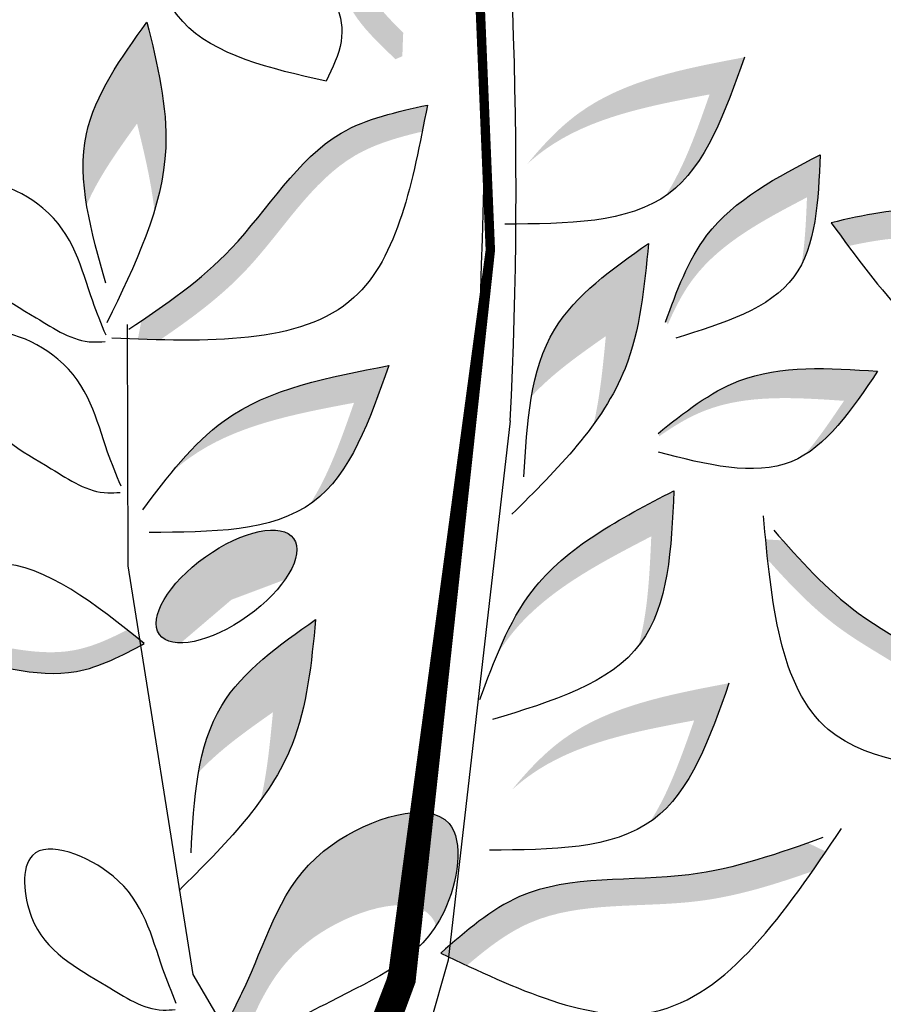
# Model space of a CAD drawing. Units: metres. Extents: x 8 to 300, y 78 to 245.
# Drawn here: x 89 to 91, y 142 to 144 of the extents above; entities that cross this region are included whole.
import ezdxf

# ---------------------------------------------------------------- set-up
doc = ezdxf.new("R2010")
doc.units = ezdxf.units.M
doc.layers.add('Z_Pflanzen', color=7, linetype='Continuous')

# ---------------------------------------------------------------- blocks, each defined once
blk = doc.blocks.new('Z_Lavendelheide_')
at = {"lineweight": 30, "true_color": 0x44a009}
h = blk.add_hatch(color=74, dxfattribs=at)
edge = h.paths.add_edge_path()
edge.add_spline(control_points=[(5.8777, 3.809), (5.8242, 3.8608), (5.737, 3.9583), (5.9393, 4.117), (5.7613, 4.2471), (5.7725, 4.3015), (5.7762, 4.309)], knot_values=[3.509882, 3.509882, 3.509882, 3.509882, 7.088532, 10.237069, 14.170147, 14.843915, 14.843915, 14.843915, 14.843915], degree=3, periodic=0)
edge.add_spline(control_points=[(5.7762, 4.309), (5.7482, 4.2913), (5.6952, 4.2302), (5.9011, 4.0798), (5.6898, 3.914), (5.7993, 3.8098), (5.8608, 3.7512)], knot_values=[2.295062, 2.295062, 2.295062, 2.295062, 4.18365, 8.116728, 11.265265, 15.317095, 15.317095, 15.317095, 15.317095], degree=3, periodic=0)
edge.add_line((5.8608, 3.7512), (5.8758, 3.7577))
edge.add_spline(control_points=[(5.8758, 3.7577), (5.8763, 3.7748), (5.8769, 3.7919), (5.8777, 3.809)], knot_values=[144.751726, 144.751726, 144.751726, 144.751726, 145.762031, 145.762031, 145.762031, 145.762031], degree=3, periodic=0)
h = blk.add_hatch(color=74, dxfattribs=at)
edge = h.paths.add_edge_path()
edge.add_spline(control_points=[(5.3369, 3.4218), (5.3505, 3.467), (5.377, 3.6009), (5.3431, 3.7402), (5.3207, 3.832)], knot_values=[0, 0, 0, 0, 2.796207, 8.214626, 8.214626, 8.214626, 8.214626], degree=3, periodic=0)
edge.add_spline(control_points=[(5.3207, 3.832), (5.2641, 3.7533), (5.1751, 3.6293), (5.1809, 3.4877), (5.1896, 3.4347)], knot_values=[3.295404, 3.295404, 3.295404, 3.295404, 8.714766, 11.839302, 11.839302, 11.839302, 11.839302], degree=3, periodic=0)
edge.add_spline(control_points=[(5.1896, 3.4347), (5.2159, 3.4955), (5.2576, 3.5534), (5.2992, 3.6114)], knot_values=[7.846322, 7.846322, 7.846322, 7.846322, 11.839302, 11.839302, 11.839302, 11.839302], degree=3, periodic=0)
edge.add_spline(control_points=[(5.2992, 3.6114), (5.3147, 3.548), (5.3301, 3.4845), (5.3369, 3.4218)], knot_values=[0, 0, 0, 0, 3.743057, 3.743057, 3.743057, 3.743057], degree=3, periodic=0)
h = blk.add_hatch(color=74, dxfattribs=at)
edge = h.paths.add_edge_path()
edge.add_spline(control_points=[(6.4475, 3.4541), (6.4498, 3.4556), (6.5353, 3.5167), (6.5778, 3.6377), (6.6191, 3.7554)], knot_values=[0, 0, 0, 0, 0.178363, 6.833969, 6.833969, 6.833969, 6.833969], degree=3, periodic=0)
edge.add_spline(control_points=[(6.6191, 3.7554), (6.4897, 3.731), (6.305, 3.6961), (6.1822, 3.5661), (6.1477, 3.5239)], knot_values=[1.974189, 1.974189, 1.974189, 1.974189, 9.380095, 12.53802, 12.53802, 12.53802, 12.53802], degree=3, periodic=0)
edge.add_spline(control_points=[(6.1477, 3.5239), (6.1598, 3.5349), (6.2674, 3.6226), (6.4141, 3.6502), (6.5435, 3.6747)], knot_values=[4.149984, 4.149984, 4.149984, 4.149984, 5.132113, 12.53802, 12.53802, 12.53802, 12.53802], degree=3, periodic=0)
edge.add_spline(control_points=[(6.5435, 3.6747), (6.5157, 3.5954), (6.4879, 3.5161), (6.4475, 3.4541)], knot_values=[0, 0, 0, 0, 4.481438, 4.481438, 4.481438, 4.481438], degree=3, periodic=0)
h = blk.add_hatch(color=74, dxfattribs=at)
edge = h.paths.add_edge_path()
edge.add_spline(control_points=[(5.919, 3.5939), (5.9228, 3.613), (5.9265, 3.6323), (5.9302, 3.6516)], knot_values=[0, 0, 0, 0, 0.929702, 0.929702, 0.929702, 0.929702], degree=3, periodic=0)
edge.add_spline(control_points=[(5.9302, 3.6516), (5.864, 3.637), (5.6815, 3.5968), (5.5397, 3.3454), (5.3776, 3.2299), (5.3085, 3.1829)], knot_values=[0.5788, 0.5788, 0.5788, 0.5788, 4.089505, 10.26971, 14.733825, 14.733825, 14.733825, 14.733825], degree=3, periodic=0)
edge.add_spline(control_points=[(5.3085, 3.1829), (5.306, 3.1696), (5.3035, 3.1562), (5.3009, 3.1429)], knot_values=[114.600622, 114.600622, 114.600622, 114.600622, 115.321292, 115.321292, 115.321292, 115.321292], degree=3, periodic=0)
edge.add_spline(control_points=[(5.3009, 3.1429), (5.3171, 3.1423), (5.3333, 3.1419), (5.3493, 3.1415)], knot_values=[15.876036, 15.876036, 15.876036, 15.876036, 16.627536, 16.627536, 16.627536, 16.627536], degree=3, periodic=0)
edge.add_spline(control_points=[(5.3493, 3.1415), (5.4149, 3.1863), (5.5725, 3.301), (5.7047, 3.5353), (5.8672, 3.5818), (5.919, 3.5939)], knot_values=[0.797646, 0.797646, 0.797646, 0.797646, 5.042915, 11.22312, 13.991892, 13.991892, 13.991892, 13.991892], degree=3, periodic=0)
h = blk.add_hatch(color=74, dxfattribs=at)
edge = h.paths.add_edge_path()
edge.add_spline(control_points=[(6.7838, 3.5438), (6.6904, 3.495), (6.5329, 3.4126), (6.4726, 3.2485), (6.4482, 3.1815)], knot_values=[0.046233, 0.046233, 0.046233, 0.046233, 7.452139, 12.53802, 12.53802, 12.53802, 12.53802], degree=3, periodic=0)
edge.add_spline(control_points=[(6.4482, 3.1815), (6.4498, 3.1793), (6.4513, 3.1771), (6.4528, 3.1749)], knot_values=[74.56923, 74.56923, 74.56923, 74.56923, 74.769417, 74.769417, 74.769417, 74.769417], degree=3, periodic=0)
edge.add_spline(control_points=[(6.4528, 3.1749), (6.4684, 3.2112), (6.5322, 3.3344), (6.6618, 3.4022), (6.7552, 3.4511)], knot_values=[2.256347, 2.256347, 2.256347, 2.256347, 5.132113, 12.53802, 12.53802, 12.53802, 12.53802], degree=3, periodic=0)
edge.add_spline(control_points=[(6.7552, 3.4511), (6.7531, 3.4011), (6.751, 3.3511), (6.7433, 3.3054)], knot_values=[0, 0, 0, 0, 3.334474, 3.334474, 3.334474, 3.334474], degree=3, periodic=0)
edge.add_spline(control_points=[(6.7433, 3.3054), (6.7765, 3.3699), (6.7801, 3.4568), (6.7838, 3.5438)], knot_values=[0, 0, 0, 0, 5.802395, 5.802395, 5.802395, 5.802395], degree=3, periodic=0)
h = blk.add_hatch(color=74, dxfattribs=at)
edge = h.paths.add_edge_path()
edge.add_spline(control_points=[(6.8451, 3.3452), (6.8326, 3.362), (6.8201, 3.3789), (6.8077, 3.3958)], knot_values=[0, 0, 0, 0, 0.929702, 0.929702, 0.929702, 0.929702], degree=3, periodic=0)
edge.add_spline(control_points=[(6.8077, 3.3958), (6.8783, 3.4121), (7.0731, 3.4572), (7.3257, 3.2797), (7.5354, 3.2427), (7.6237, 3.2291)], knot_values=[0.5788, 0.5788, 0.5788, 0.5788, 4.089505, 10.26971, 14.733825, 14.733825, 14.733825, 14.733825], degree=3, periodic=0)
edge.add_spline(control_points=[(7.6237, 3.2291), (7.6323, 3.2174), (7.6409, 3.2057), (7.6495, 3.1939)], knot_values=[114.600622, 114.600622, 114.600622, 114.600622, 115.321292, 115.321292, 115.321292, 115.321292], degree=3, periodic=0)
edge.add_spline(control_points=[(7.6495, 3.1939), (7.6341, 3.186), (7.6187, 3.1781), (7.6034, 3.1703)], knot_values=[15.876036, 15.876036, 15.876036, 15.876036, 16.627536, 16.627536, 16.627536, 16.627536], degree=3, periodic=0)
edge.add_spline(control_points=[(7.6034, 3.1703), (7.5194, 3.1835), (7.3145, 3.2217), (7.079, 3.3871), (6.9006, 3.3573), (6.8451, 3.3452)], knot_values=[0.797646, 0.797646, 0.797646, 0.797646, 5.042915, 11.22312, 13.991892, 13.991892, 13.991892, 13.991892], degree=3, periodic=0)
h = blk.add_hatch(color=74, dxfattribs=at)
edge = h.paths.add_edge_path()
edge.add_spline(control_points=[(6.2915, 2.9582), (6.3191, 2.9964), (6.3881, 3.1142), (6.4017, 3.2569), (6.4107, 3.351)], knot_values=[0, 0, 0, 0, 2.796207, 8.214626, 8.214626, 8.214626, 8.214626], degree=3, periodic=0)
edge.add_spline(control_points=[(6.4107, 3.351), (6.3315, 3.2952), (6.2067, 3.2073), (6.1657, 3.0716), (6.1565, 3.0187)], knot_values=[3.295404, 3.295404, 3.295404, 3.295404, 8.714766, 11.839302, 11.839302, 11.839302, 11.839302], degree=3, periodic=0)
edge.add_spline(control_points=[(6.1565, 3.0187), (6.2013, 3.0675), (6.2597, 3.1086), (6.318, 3.1496)], knot_values=[7.846322, 7.846322, 7.846322, 7.846322, 11.839302, 11.839302, 11.839302, 11.839302], degree=3, periodic=0)
edge.add_spline(control_points=[(6.318, 3.1496), (6.3118, 3.0846), (6.3056, 3.0196), (6.2915, 2.9582)], knot_values=[0, 0, 0, 0, 3.743057, 3.743057, 3.743057, 3.743057], degree=3, periodic=0)
h = blk.add_hatch(color=74, dxfattribs=at)
edge = h.paths.add_edge_path()
edge.add_spline(control_points=[(5.6747, 2.7842), (5.677, 2.7857), (5.7625, 2.8468), (5.8049, 2.9677), (5.8463, 3.0855)], knot_values=[0, 0, 0, 0, 0.178363, 6.833969, 6.833969, 6.833969, 6.833969], degree=3, periodic=0)
edge.add_spline(control_points=[(5.8463, 3.0855), (5.7168, 3.0611), (5.5322, 3.0262), (5.4094, 2.8961), (5.3748, 2.854)], knot_values=[1.974189, 1.974189, 1.974189, 1.974189, 9.380095, 12.53802, 12.53802, 12.53802, 12.53802], degree=3, periodic=0)
edge.add_spline(control_points=[(5.3748, 2.854), (5.387, 2.8649), (5.4946, 2.9526), (5.6412, 2.9803), (5.7707, 3.0047)], knot_values=[4.149984, 4.149984, 4.149984, 4.149984, 5.132113, 12.53802, 12.53802, 12.53802, 12.53802], degree=3, periodic=0)
edge.add_spline(control_points=[(5.7707, 3.0047), (5.7429, 2.9254), (5.715, 2.8461), (5.6747, 2.7842)], knot_values=[0, 0, 0, 0, 4.481438, 4.481438, 4.481438, 4.481438], degree=3, periodic=0)
h = blk.add_hatch(color=74, dxfattribs=at)
edge = h.paths.add_edge_path()
edge.add_spline(control_points=[(6.9084, 3.0732), (6.8032, 3.0803), (6.6259, 3.0923), (6.4887, 2.9838), (6.433, 2.9395)], knot_values=[0.046233, 0.046233, 0.046233, 0.046233, 7.452139, 12.53802, 12.53802, 12.53802, 12.53802], degree=3, periodic=0)
edge.add_spline(control_points=[(6.433, 2.9395), (6.4331, 2.9368), (6.4333, 2.9341), (6.4334, 2.9314)], knot_values=[74.56923, 74.56923, 74.56923, 74.56923, 74.769417, 74.769417, 74.769417, 74.769417], degree=3, periodic=0)
edge.add_spline(control_points=[(6.4334, 2.9314), (6.4657, 2.9543), (6.5844, 3.026), (6.7304, 3.0161), (6.8356, 3.009)], knot_values=[2.256347, 2.256347, 2.256347, 2.256347, 5.132113, 12.53802, 12.53802, 12.53802, 12.53802], degree=3, periodic=0)
edge.add_spline(control_points=[(6.8356, 3.009), (6.8077, 2.9675), (6.7798, 2.926), (6.7493, 2.891)], knot_values=[0, 0, 0, 0, 3.334474, 3.334474, 3.334474, 3.334474], degree=3, periodic=0)
edge.add_spline(control_points=[(6.7493, 2.891), (6.8113, 2.9287), (6.8598, 3.0009), (6.9084, 3.0732)], knot_values=[0, 0, 0, 0, 5.802395, 5.802395, 5.802395, 5.802395], degree=3, periodic=0)
h = blk.add_hatch(color=74, dxfattribs=at)
edge = h.paths.add_edge_path()
edge.add_spline(control_points=[(6.3885, 2.4756), (6.3902, 2.4778), (6.4545, 2.5609), (6.4603, 2.6889), (6.466, 2.8136)], knot_values=[0, 0, 0, 0, 0.178363, 6.833969, 6.833969, 6.833969, 6.833969], degree=3, periodic=0)
edge.add_spline(control_points=[(6.466, 2.8136), (6.349, 2.7529), (6.1822, 2.6663), (6.1022, 2.5064), (6.0812, 2.4561)], knot_values=[1.974189, 1.974189, 1.974189, 1.974189, 9.380095, 12.53802, 12.53802, 12.53802, 12.53802], degree=3, periodic=0)
edge.add_spline(control_points=[(6.0812, 2.4561), (6.0897, 2.4701), (6.1675, 2.5851), (6.2999, 2.6538), (6.4168, 2.7145)], knot_values=[4.149984, 4.149984, 4.149984, 4.149984, 5.132113, 12.53802, 12.53802, 12.53802, 12.53802], degree=3, periodic=0)
edge.add_spline(control_points=[(6.4168, 2.7145), (6.413, 2.6305), (6.4092, 2.5466), (6.3885, 2.4756)], knot_values=[0, 0, 0, 0, 4.481438, 4.481438, 4.481438, 4.481438], degree=3, periodic=0)
h = blk.add_hatch(color=74, dxfattribs=at)
edge = h.paths.add_edge_path()
edge.add_ellipse((5.4936, 2.6055), major_axis=(0.1459, 0.1042), ratio=0.441106, start_angle=331.2121, end_angle=555.4518)
edge.add_ellipse((5.5152, 2.5482), major_axis=(0.1459, 0.1042), ratio=0.441106, start_angle=15.4518, end_angle=151.2121, ccw=False)
h = blk.add_hatch(color=74, dxfattribs=at)
edge = h.paths.add_edge_path()
edge.add_spline(control_points=[(7.144, 2.2031), (7.1617, 2.2019), (7.1795, 2.2009), (7.1974, 2.1998)], knot_values=[0, 0, 0, 0, 0.929702, 0.929702, 0.929702, 0.929702], degree=3, periodic=0)
edge.add_spline(control_points=[(7.1974, 2.1998), (7.1765, 2.2577), (7.1189, 2.4176), (6.8758, 2.5162), (6.7528, 2.6488), (6.7024, 2.7057)], knot_values=[0.5788, 0.5788, 0.5788, 0.5788, 4.089505, 10.26971, 14.733825, 14.733825, 14.733825, 14.733825], degree=3, periodic=0)
edge.add_spline(control_points=[(6.7024, 2.7057), (6.6901, 2.7064), (6.6777, 2.7071), (6.6654, 2.7079)], knot_values=[114.600622, 114.600622, 114.600622, 114.600622, 115.321292, 115.321292, 115.321292, 115.321292], degree=3, periodic=0)
edge.add_spline(control_points=[(6.6654, 2.7079), (6.6668, 2.6932), (6.6683, 2.6786), (6.6698, 2.6641)], knot_values=[15.876036, 15.876036, 15.876036, 15.876036, 16.627536, 16.627536, 16.627536, 16.627536], degree=3, periodic=0)
edge.add_spline(control_points=[(6.6698, 2.6641), (6.7179, 2.6102), (6.8396, 2.4814), (7.0662, 2.3895), (7.127, 2.2484), (7.144, 2.2031)], knot_values=[0.797646, 0.797646, 0.797646, 0.797646, 5.042915, 11.22312, 13.991892, 13.991892, 13.991892, 13.991892], degree=3, periodic=0)
h = blk.add_hatch(color=74, dxfattribs=at)
edge = h.paths.add_edge_path()
edge.add_spline(control_points=[(5.5679, 2.1409), (5.5956, 2.1791), (5.6646, 2.2969), (5.6782, 2.4396), (5.6872, 2.5337)], knot_values=[0, 0, 0, 0, 2.796207, 8.214626, 8.214626, 8.214626, 8.214626], degree=3, periodic=0)
edge.add_spline(control_points=[(5.6872, 2.5337), (5.608, 2.4779), (5.4831, 2.39), (5.4422, 2.2543), (5.4329, 2.2014)], knot_values=[3.295404, 3.295404, 3.295404, 3.295404, 8.714766, 11.839302, 11.839302, 11.839302, 11.839302], degree=3, periodic=0)
edge.add_spline(control_points=[(5.4329, 2.2014), (5.4778, 2.2502), (5.5361, 2.2913), (5.5945, 2.3324)], knot_values=[7.846322, 7.846322, 7.846322, 7.846322, 11.839302, 11.839302, 11.839302, 11.839302], degree=3, periodic=0)
edge.add_spline(control_points=[(5.5945, 2.3324), (5.5883, 2.2673), (5.5821, 2.2023), (5.5679, 2.1409)], knot_values=[0, 0, 0, 0, 3.743057, 3.743057, 3.743057, 3.743057], degree=3, periodic=0)
h = blk.add_hatch(color=74, dxfattribs=at)
edge = h.paths.add_edge_path()
edge.add_spline(control_points=[(5.2776, 2.5112), (5.29, 2.5014), (5.3025, 2.4914), (5.3149, 2.4815)], knot_values=[0, 0, 0, 0, 0.929702, 0.929702, 0.929702, 0.929702], degree=3, periodic=0)
edge.add_spline(control_points=[(5.3149, 2.4815), (5.2664, 2.4557), (5.1327, 2.3848), (4.9132, 2.4654), (4.7526, 2.4516), (4.6854, 2.4443)], knot_values=[0.5788, 0.5788, 0.5788, 0.5788, 4.089505, 10.26971, 14.733825, 14.733825, 14.733825, 14.733825], degree=3, periodic=0)
edge.add_spline(control_points=[(4.6854, 2.4443), (4.6768, 2.4512), (4.6682, 2.4581), (4.6596, 2.465)], knot_values=[114.600622, 114.600622, 114.600622, 114.600622, 115.321292, 115.321292, 115.321292, 115.321292], degree=3, periodic=0)
edge.add_spline(control_points=[(4.6596, 2.465), (4.6693, 2.4738), (4.6791, 2.4826), (4.6888, 2.4912)], knot_values=[15.876036, 15.876036, 15.876036, 15.876036, 16.627536, 16.627536, 16.627536, 16.627536], degree=3, periodic=0)
edge.add_spline(control_points=[(4.6888, 2.4912), (4.7528, 2.498), (4.9101, 2.51), (5.1147, 2.4349), (5.2394, 2.4915), (5.2776, 2.5112)], knot_values=[0.797646, 0.797646, 0.797646, 0.797646, 5.042915, 11.22312, 13.991892, 13.991892, 13.991892, 13.991892], degree=3, periodic=0)
h = blk.add_hatch(color=74, dxfattribs=at)
edge = h.paths.add_edge_path()
edge.add_spline(control_points=[(6.414, 2.094), (6.4162, 2.0956), (6.5018, 2.1566), (6.5442, 2.2776), (6.5856, 2.3954)], knot_values=[0, 0, 0, 0, 0.178363, 6.833969, 6.833969, 6.833969, 6.833969], degree=3, periodic=0)
edge.add_spline(control_points=[(6.5856, 2.3954), (6.4561, 2.3709), (6.2714, 2.3361), (6.1487, 2.206), (6.1141, 2.1638)], knot_values=[1.974189, 1.974189, 1.974189, 1.974189, 9.380095, 12.53802, 12.53802, 12.53802, 12.53802], degree=3, periodic=0)
edge.add_spline(control_points=[(6.1141, 2.1638), (6.1263, 2.1748), (6.2339, 2.2625), (6.3805, 2.2902), (6.51, 2.3146)], knot_values=[4.149984, 4.149984, 4.149984, 4.149984, 5.132113, 12.53802, 12.53802, 12.53802, 12.53802], degree=3, periodic=0)
edge.add_spline(control_points=[(6.51, 2.3146), (6.4821, 2.2353), (6.4543, 2.156), (6.414, 2.094)], knot_values=[0, 0, 0, 0, 4.481438, 4.481438, 4.481438, 4.481438], degree=3, periodic=0)
h = blk.add_hatch(color=74, dxfattribs=at)
edge = h.paths.add_edge_path()
edge.add_spline(control_points=[(5.9492, 1.8689), (5.9554, 1.8785), (5.9949, 1.9488), (6.0278, 2.1721), (5.6419, 2.0521), (5.5827, 1.8365), (5.5209, 1.7092), (5.5065, 1.6803)], knot_values=[0.871969, 0.871969, 0.871969, 0.871969, 1.777563, 7.148834, 14.390334, 23.575261, 26.276176, 26.276176, 26.276176, 26.276176], degree=3, periodic=0)
edge.add_spline(control_points=[(5.5065, 1.6803), (5.5089, 1.668), (5.5115, 1.6558), (5.5142, 1.6435)], knot_values=[42.724741, 42.724741, 42.724741, 42.724741, 43.494724, 43.494724, 43.494724, 43.494724], degree=3, periodic=0)
edge.add_spline(control_points=[(5.5142, 1.6435), (5.5223, 1.6424), (5.5306, 1.6414), (5.5389, 1.6411), (5.5392, 1.6411)], knot_values=[39.541165, 39.541165, 39.541165, 39.541165, 40.222948, 40.249569, 40.249569, 40.249569, 40.249569], degree=3, periodic=0)
edge.add_spline(control_points=[(5.5392, 1.6411), (5.5703, 1.7155), (5.6431, 1.8632), (5.9072, 1.9454), (5.9463, 1.8767), (5.9492, 1.8689)], knot_values=[5.882455, 5.882455, 5.882455, 5.882455, 12.757811, 19.999311, 20.801779, 20.801779, 20.801779, 20.801779], degree=3, periodic=0)
h = blk.add_hatch(color=74, dxfattribs=at)
edge = h.paths.add_edge_path()
edge.add_spline(control_points=[(6.0163, 1.7821), (5.9974, 1.791), (5.9784, 1.8), (5.9594, 1.809)], knot_values=[0, 0, 0, 0, 0.929702, 0.929702, 0.929702, 0.929702], degree=3, periodic=0)
edge.add_spline(control_points=[(5.9594, 1.809), (6.0139, 1.8568), (6.1642, 1.9887), (6.4707, 1.9518), (6.6729, 2.0184), (6.7572, 2.0482)], knot_values=[0.5788, 0.5788, 0.5788, 0.5788, 4.089505, 10.26971, 14.733825, 14.733825, 14.733825, 14.733825], degree=3, periodic=0)
edge.add_spline(control_points=[(6.7572, 2.0482), (6.7703, 2.042), (6.7834, 2.0357), (6.7965, 2.0294)], knot_values=[114.600622, 114.600622, 114.600622, 114.600622, 115.321292, 115.321292, 115.321292, 115.321292], degree=3, periodic=0)
edge.add_spline(control_points=[(6.7965, 2.0294), (6.7867, 2.0151), (6.7769, 2.0009), (6.7671, 1.9868)], knot_values=[15.876036, 15.876036, 15.876036, 15.876036, 16.627536, 16.627536, 16.627536, 16.627536], degree=3, periodic=0)
edge.add_spline(control_points=[(6.7671, 1.9868), (6.6869, 1.9587), (6.4882, 1.8954), (6.2025, 1.9297), (6.0595, 1.8191), (6.0163, 1.7821)], knot_values=[0.797646, 0.797646, 0.797646, 0.797646, 5.042915, 11.22312, 13.991892, 13.991892, 13.991892, 13.991892], degree=3, periodic=0)
at = {"color": 74, "lineweight": 30, "true_color": 0x44a009}
for p, q in [((5.2798, 2.6501), (5.2785, 3.1746)), ((6.1101, 2.9652), (5.9753, 1.7939)), ((5.4212, 1.7624), (5.2798, 2.6501)), ((5.9753, 1.7939), (5.6896, 0.7878)), ((5.704, 1.28), (5.4212, 1.7624))]:
    blk.add_line(p, q, dxfattribs=at)
blk.add_lwpolyline([(5.3402, 0.3374, 0.0817, 0.0613, 0), (5.8743, 1.7522, 0.0613, 0.0204, 0), (6.067, 3.3363, 0.0204, 0.0204, 0), (5.9827, 5.3573, 0.0204, 0.0204, 0)], format="xyseb", dxfattribs=at)
blk.add_ellipse((5.4936, 2.6055), major_axis=(0.1459, 0.1042), ratio=0.441106, dxfattribs=at)
for points, knots in [([(5.269, 0.2979), (5.4355, 0.6135), (6.0708, 1.9855), (6.1121, 4.1588), (5.8696, 6.0602), (5.9444, 6.8135), (5.9634, 7.0047)], [23.247762, 23.247762, 23.247762, 23.247762, 44.210559, 112.622991, 145.789508, 157.068514, 157.068514, 157.068514, 157.068514]), ([(6.1101, 2.9652), (6.1413, 3.5556), (6.0849, 4.7335), (5.8896, 6.0588), (5.9498, 6.8135), (5.965, 7.005)], [78.192568, 78.192568, 78.192568, 78.192568, 112.622991, 145.789508, 157.068514, 157.068514, 157.068514, 157.068514]), ([(5.2318, 3.1513), (5.2216, 3.1759), (5.1826, 3.2716), (5.1512, 3.429), (4.8878, 3.5321), (4.9065, 3.282), (5.0549, 3.2096), (5.1669, 3.1329), (5.2206, 3.1373), (5.2296, 3.138)], [0.382484, 0.382484, 0.382484, 0.382484, 3.572884, 12.757811, 19.999311, 25.370582, 34.219256, 39.567787, 40.633501, 40.633501, 40.633501, 40.633501]), ([(5.2644, 2.8234), (5.2541, 2.848), (5.2151, 2.9436), (5.1837, 3.101), (4.9204, 3.2042), (4.9391, 2.9541), (5.0875, 2.8817), (5.1995, 2.805), (5.2532, 2.8094), (5.2621, 2.8101)], [0.382484, 0.382484, 0.382484, 0.382484, 3.572884, 12.757811, 19.999311, 25.370582, 34.219256, 39.567787, 40.633501, 40.633501, 40.633501, 40.633501]), ([(5.4987, 1.6647), (5.5157, 1.6987), (5.5812, 1.831), (5.6419, 2.0521), (6.0278, 2.1721), (5.9756, 1.8177), (5.7567, 1.7297), (5.5893, 1.6318), (5.5132, 1.6436), (5.5005, 1.6455)], [0.382484, 0.382484, 0.382484, 0.382484, 3.572884, 12.757811, 19.999311, 25.370582, 34.219256, 39.567787, 40.633501, 40.633501, 40.633501, 40.633501]), ([(5.3845, 1.6997), (5.3743, 1.7244), (5.3352, 1.82), (5.3039, 1.9774), (5.0405, 2.0806), (5.0592, 1.8304), (5.2076, 1.7581), (5.3196, 1.6813), (5.3733, 1.6857), (5.3822, 1.6865)], [0.382484, 0.382484, 0.382484, 0.382484, 3.572884, 12.757811, 19.999311, 25.370582, 34.219256, 39.567787, 40.633501, 40.633501, 40.633501, 40.633501])]:
    blk.add_open_spline(points, degree=3, knots=knots, dxfattribs=at)
for points in [[(5.7103, 3.7032), (5.3985, 3.8328), (5.3037, 4.2075)], [(5.3037, 4.2075), (5.5298, 4.0759), (5.7425, 3.7897), (5.7103, 3.7032)], [(5.2315, 3.2643), (5.1893, 3.5889), (5.3207, 3.832)], [(5.3207, 3.832), (5.3615, 3.5588), (5.2335, 3.1787)], [(6.6191, 3.7554), (6.4542, 3.4589), (6.0986, 3.3929)], [(5.9302, 3.6516), (5.7705, 3.2331), (5.2444, 3.145)], [(5.2816, 3.1647), (5.5038, 3.3397), (5.743, 3.5906), (5.9302, 3.6516)], [(6.4475, 3.1797), (6.5378, 3.3686), (6.7838, 3.5438)], [(6.7838, 3.5438), (6.7267, 3.2785), (6.4699, 3.1452)], [(7.6581, 3.2239), (7.363, 3.2907), (7.0166, 3.4229), (6.8077, 3.3958)], [(6.8077, 3.3958), (7.1545, 3.065), (7.7031, 3.2219)], [(6.4107, 3.351), (6.3597, 3.0795), (6.114, 2.7625)], [(6.1401, 2.844), (6.2069, 3.1645), (6.4107, 3.351)], [(5.3117, 2.7724), (5.4883, 2.9654), (5.8463, 3.0855)], [(5.8463, 3.0855), (5.6814, 2.7889), (5.3258, 2.723)], [(6.4315, 2.9383), (6.6071, 3.0522), (6.9084, 3.0732)], [(6.9084, 3.0732), (6.7211, 2.8767), (6.4324, 2.8972)], [(6.0442, 2.3597), (6.1578, 2.5955), (6.466, 2.8136)], [(6.466, 2.8136), (6.3935, 2.4821), (6.072, 2.3165)], [(7.1974, 2.1998), (6.8014, 2.295), (6.6607, 2.7591)], [(6.6828, 2.7278), (6.8665, 2.5479), (7.1205, 2.3614), (7.1974, 2.1998)], [(5.3149, 2.4815), (4.9966, 2.6558), (4.6258, 2.434)], [(5.6872, 2.5337), (5.6361, 2.2622), (5.3904, 1.9452)], [(5.4166, 2.0267), (5.4833, 2.3472), (5.6872, 2.5337)], [(4.6592, 2.4414), (4.8881, 2.4501), (5.1673, 2.4209), (5.3149, 2.4815)], [(6.5856, 2.3954), (6.4207, 2.0988), (6.0651, 2.0328)], [(5.9594, 1.809), (6.4214, 1.6817), (6.8305, 2.0795)], [(6.7899, 2.0599), (6.4983, 1.9791), (6.1306, 1.9317), (5.9594, 1.809)]]:
    blk.add_spline(points, degree=3, dxfattribs=at)

msp = doc.modelspace()

# ---------------------------------------------------------------- block references
at = {"layer": 'Z_Pflanzen', "color": 74, "true_color": 0x44a009}
msp.add_blockref('Z_Lavendelheide_', (83.7202, 140.0424), dxfattribs=at)

doc.saveas('drawing.dxf')
